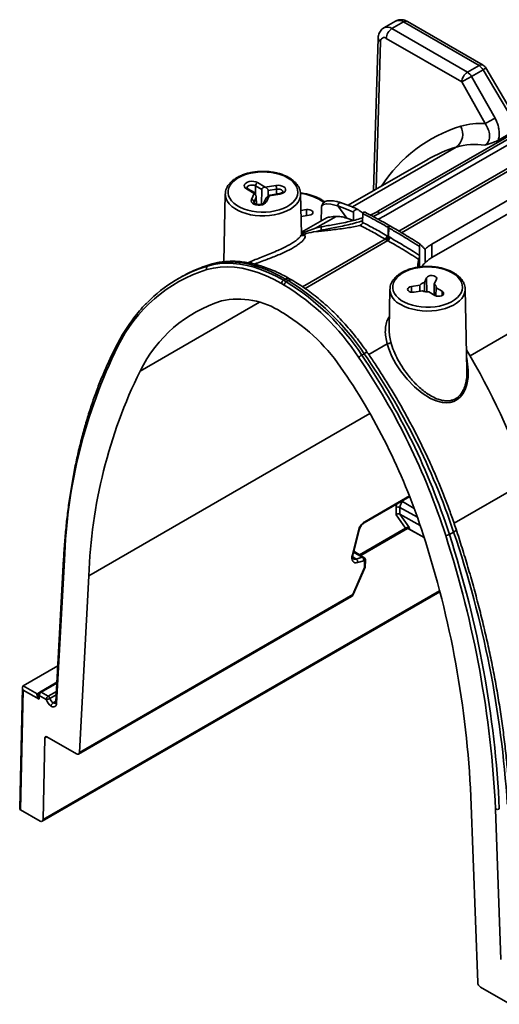
# Model space of a CAD drawing. Units: inches. Extents: x 0.1 to 13.2, y -5.5 to 10.9.
# Drawn here: x 1.3 to 1.8, y 1.1 to 2 of the extents above; entities that cross this region are included whole.
import ezdxf

# ---------------------------------------------------------------- set-up
doc = ezdxf.new("R2010")
doc.units = ezdxf.units.IN
doc.header["$MEASUREMENT"] = 0

msp = doc.modelspace()

# ---------------------------------------------------------------- linework, layer by layer
at = {"color": 7, "linetype": 'Continuous', "lineweight": 35}
for p, q in [((1.66321, 2.04856), (1.65254, 2.04239)), ((1.65995, 2.04168), (1.67057, 2.04781)), ((1.73988, 2.00778), (1.67057, 2.04781)), ((1.74358, 2.00814), (1.67426, 2.04818)), ((1.65995, 2.04168), (1.72926, 2.00164)), ((1.64726, 2.03292), (1.64302, 1.8928)), ((1.72404, 1.99271), (1.65473, 2.03274)), ((1.72926, 2.00164), (1.73988, 2.00778)), ((1.74357, 2.00388), (1.73295, 1.99775)), ((1.76594, 1.96602), (1.74357, 2.00388)), ((1.76861, 1.96765), (1.74624, 2.00551)), ((1.74565, 1.9544), (1.72404, 1.99271)), ((1.73295, 1.99775), (1.75456, 1.95944)), ((1.64768, 1.87411), (1.83338, 1.98136)), ((1.65224, 1.86911), (1.84666, 1.9814)), ((1.6477, 1.87142), (1.83344, 1.9787)), ((1.69643, 1.84359), (1.89086, 1.95588)), ((1.75764, 1.93929), (1.78185, 1.95327)), ((1.89086, 1.94353), (1.69643, 1.83124)), ((1.69272, 1.9215), (1.61975, 1.87936)), ((1.53645, 1.90024), (1.54355, 1.89614)), ((1.53345, 1.8903), (1.52634, 1.89441)), ((1.53363, 1.89105), (1.52759, 1.89453)), ((1.5403, 1.89397), (1.53468, 1.89722)), ((1.5402, 1.88031), (1.5403, 1.89397)), ((1.54355, 1.89614), (1.55326, 1.89764)), ((1.54623, 1.89305), (1.54621, 1.88783)), ((1.55391, 1.89424), (1.54623, 1.89305)), ((1.50685, 1.88978), (1.50551, 1.82754)), ((1.53085, 1.8847), (1.53345, 1.8903)), ((1.53532, 1.88675), (1.53326, 1.88232)), ((1.53547, 1.88024), (1.53532, 1.88675)), ((1.54447, 1.88607), (1.54238, 1.88157)), ((1.54725, 1.88817), (1.54465, 1.88256)), ((1.55696, 1.88967), (1.54725, 1.88817)), ((1.55658, 1.8901), (1.54805, 1.88878)), ((1.57678, 1.85274), (1.57599, 1.88978)), ((1.58144, 1.87537), (1.57632, 1.87458)), ((1.59514, 1.87671), (1.59495, 1.86504)), ((1.61839, 1.86758), (1.61019, 1.87882)), ((1.62449, 1.86535), (1.62462, 1.87293)), ((1.64768, 1.87411), (1.6477, 1.87142)), ((1.57644, 1.86899), (1.58386, 1.87014)), ((1.5983, 1.86697), (1.57675, 1.85452)), ((1.58967, 1.85821), (1.60869, 1.8692)), ((1.61839, 1.86758), (1.62445, 1.86537)), ((1.62449, 1.86535), (1.62445, 1.86537)), ((1.63304, 1.87172), (1.63291, 1.86325)), ((1.6477, 1.87142), (1.64281, 1.86896)), ((1.59099, 1.8554), (1.59017, 1.85515)), ((1.59478, 1.85639), (1.59476, 1.85948)), ((1.65643, 1.85897), (1.65643, 1.85072)), ((1.65694, 1.85868), (1.65643, 1.85897)), ((1.65694, 1.85868), (1.65675, 1.85054)), ((1.65845, 1.86026), (1.65794, 1.86055)), ((1.65852, 1.86021), (1.65845, 1.86026)), ((1.5786, 1.85182), (1.58119, 1.85331)), ((1.65466, 1.84769), (1.65358, 1.84832)), ((1.655, 1.8475), (1.65466, 1.84769)), ((1.65608, 1.84688), (1.655, 1.8475)), ((1.65536, 1.85135), (1.65643, 1.85072)), ((1.65643, 1.85073), (1.65643, 1.85072)), ((1.65643, 1.85072), (1.65643, 1.85073)), ((1.65643, 1.85072), (1.65675, 1.85054)), ((1.65675, 1.85054), (1.65783, 1.84992)), ((1.65676, 1.85053), (1.65675, 1.85054)), ((1.68526, 1.84156), (1.68523, 1.83334)), ((1.69032, 1.82659), (1.69032, 1.83896)), ((1.69643, 1.83124), (1.69643, 1.84359)), ((1.68523, 1.83334), (1.68522, 1.83301)), ((1.68522, 1.8287), (1.68522, 1.83301)), ((1.49275, 1.82476), (1.49054, 1.82349)), ((1.46573, 1.81314), (1.46311, 1.81163)), ((1.56211, 1.81156), (1.5603, 1.81052)), ((1.5603, 1.81052), (1.5628, 1.80907)), ((1.56461, 1.81012), (1.56211, 1.81156)), ((1.56461, 1.81012), (1.5628, 1.80907)), ((1.56831, 1.81048), (1.5658, 1.81193)), ((1.68974, 1.80838), (1.69179, 1.8128)), ((1.70085, 1.8114), (1.6988, 1.80698)), ((1.56103, 1.80603), (1.55853, 1.80747)), ((1.65808, 1.80243), (1.65729, 1.76575)), ((1.65808, 1.80225), (1.65808, 1.80243)), ((1.67775, 1.80469), (1.6854, 1.80587)), ((1.68783, 1.80064), (1.68017, 1.79946)), ((1.68549, 1.80028), (1.6854, 1.80587)), ((1.68974, 1.80838), (1.68989, 1.80005)), ((1.69856, 1.79695), (1.6988, 1.80698)), ((1.70039, 1.80355), (1.70022, 1.79614)), ((1.70039, 1.80355), (1.70599, 1.80032)), ((1.72721, 1.80282), (1.72723, 1.80243)), ((1.72882, 1.72771), (1.72723, 1.80243)), ((1.69936, 1.79649), (1.69376, 1.79973)), ((1.55833, 1.78126), (1.56084, 1.77981)), ((1.63436, 1.74297), (1.63216, 1.7417)), ((1.63436, 1.5875), (1.67628, 1.61171)), ((1.66367, 1.59503), (1.66367, 1.60174)), ((1.66717, 1.60176), (1.66717, 1.59559)), ((1.67245, 1.58254), (1.66367, 1.59503)), ((1.68588, 1.58526), (1.66717, 1.59559)), ((1.66717, 1.59559), (1.67607, 1.58294)), ((1.62353, 1.55824), (1.6291, 1.58054)), ((1.62419, 1.55876), (1.62976, 1.58106)), ((1.63021, 1.55815), (1.67245, 1.58254)), ((1.6727, 1.58187), (1.6309, 1.55773)), ((1.67256, 1.58207), (1.6731, 1.58294)), ((1.67514, 1.58199), (1.6895, 1.57402)), ((1.67607, 1.58294), (1.67545, 1.58192)), ((1.71658, 1.57909), (1.71262, 1.5768)), ((1.63406, 1.55581), (1.62485, 1.5614)), ((1.35833, 1.55442), (1.35122, 1.42309)), ((1.35906, 1.55328), (1.35195, 1.42196)), ((1.62705, 1.55435), (1.6327, 1.55594)), ((1.63398, 1.5526), (1.62833, 1.55101)), ((1.63459, 1.54644), (1.63484, 1.55178)), ((1.63531, 1.54709), (1.63557, 1.55279)), ((1.37282, 1.37665), (1.38161, 1.53886)), ((1.6239, 1.52166), (1.63459, 1.54644)), ((1.62443, 1.5218), (1.63527, 1.54691)), ((1.33865, 1.31332), (1.70375, 1.52419)), ((1.37204, 1.37509), (1.6228, 1.51992)), ((1.37282, 1.37665), (1.6239, 1.52166)), ((1.32129, 1.43795), (1.35301, 1.45627)), ((1.3522, 1.44123), (1.33646, 1.43214)), ((1.32055, 1.43639), (1.31801, 1.32495)), ((1.32125, 1.4339), (1.31874, 1.32391)), ((1.33576, 1.42551), (1.32125, 1.4339)), ((1.32129, 1.43795), (1.32128, 1.43794)), ((1.32128, 1.43794), (1.33418, 1.43049)), ((1.33522, 1.43011), (1.33518, 1.42941)), ((1.33771, 1.43202), (1.34416, 1.42829)), ((1.33595, 1.42897), (1.33576, 1.42551)), ((1.3424, 1.42525), (1.33595, 1.42897)), ((1.34867, 1.42213), (1.35125, 1.42362)), ((1.34115, 1.39), (1.33944, 1.31499)), ((1.37015, 1.37527), (1.34293, 1.39099)), ((1.7324, 1.33626), (1.73868, 1.16535)), ((1.33676, 1.3135), (1.31874, 1.32391)), ((1.76005, 1.18625), (1.75497, 1.32462)), ((1.7413, 1.16091), (1.76853, 1.14519))]:
    msp.add_line(p, q, dxfattribs=at)
at = {"color": 8, "linetype": 'Continuous', "lineweight": 35}
for p, q in [((1.64942, 2.02978), (1.64532, 1.89413)), ((1.66627, 1.85565), (1.88739, 1.98336)), ((1.66873, 1.85418), (1.88989, 1.98191)), ((1.62356, 1.87779), (1.71894, 1.93287)), ((1.53456, 1.889), (1.53468, 1.89722)), ((1.55393, 1.88969), (1.55391, 1.89424)), ((1.53326, 1.88232), (1.53311, 1.8816)), ((1.53328, 1.88159), (1.53326, 1.88232)), ((1.73161, 1.74101), (1.97985, 1.88438)), ((1.58147, 1.86977), (1.58144, 1.87537)), ((1.57768, 1.85173), (1.5786, 1.85182)), ((1.57775, 1.80453), (1.65358, 1.84832)), ((1.58006, 1.80297), (1.65608, 1.84688)), ((1.52766, 1.82652), (1.53042, 1.82774)), ((1.68522, 1.8287), (1.68522, 1.82266)), ((1.49275, 1.82476), (1.4938, 1.82521)), ((1.69206, 1.79969), (1.69179, 1.8128)), ((1.67778, 1.79945), (1.67775, 1.80469)), ((1.70593, 1.79646), (1.70599, 1.80032)), ((1.42861, 1.72699), (1.53816, 1.79026)), ((1.63854, 1.74234), (1.65547, 1.75211)), ((1.38161, 1.53886), (1.63971, 1.68793)), ((1.71696, 1.58724), (1.7839, 1.62591)), ((1.63487, 1.58854), (1.67604, 1.61232)), ((1.6763, 1.61167), (1.67625, 1.6117)), ((1.68332, 1.59275), (1.66717, 1.60176)), ((1.67247, 1.60951), (1.66973, 1.60709)), ((1.68045, 1.60074), (1.66973, 1.60709)), ((1.63122, 1.55753), (1.67406, 1.58228)), ((1.67545, 1.58192), (1.68946, 1.57415)), ((1.62705, 1.55435), (1.62393, 1.55623)), ((1.6327, 1.55594), (1.62469, 1.56077)), ((1.33944, 1.31499), (1.70348, 1.52524)), ((1.35215, 1.44035), (1.33771, 1.43202)), ((1.33421, 1.4305), (1.3356, 1.43131)), ((1.34416, 1.42829), (1.35174, 1.43266)), ((1.35157, 1.42952), (1.34577, 1.42617)), ((1.34115, 1.39), (1.3429, 1.39101))]:
    msp.add_line(p, q, dxfattribs=at)
at = {"color": 7, "linetype": 'Continuous', "lineweight": 35, "flags": 128}
for points in [[(1.56692, 1.90277), (1.5641, 1.90464), (1.56088, 1.90627), (1.5573, 1.90763), (1.55345, 1.90871), (1.54938, 1.90948), (1.54516, 1.90994), (1.54088, 1.91006), (1.53661, 1.90985), (1.53243, 1.90932), (1.52841, 1.90847), (1.52461, 1.90732), (1.52112, 1.90588), (1.51799, 1.90419), (1.51528, 1.90228), (1.51304, 1.90017), (1.5113, 1.89791), (1.5101, 1.89553), (1.50945, 1.89308), (1.50938, 1.89061), (1.50988, 1.88815), (1.51095, 1.88575), (1.51255, 1.88346), (1.51467, 1.88131), (1.51727, 1.87934), (1.5203, 1.87759), (1.52371, 1.87609), (1.52743, 1.87487), (1.53141, 1.87394), (1.53556, 1.87332), (1.53981, 1.87304), (1.5441, 1.87308), (1.54833, 1.87345), (1.55245, 1.87414), (1.55636, 1.87514), (1.56001, 1.87644), (1.56333, 1.87801), (1.56626, 1.87981), (1.56874, 1.88183), (1.57074, 1.88402), (1.57221, 1.88635), (1.57313, 1.88876), (1.57349, 1.89123), (1.57328, 1.8937), (1.57249, 1.89613), (1.57116, 1.89848), (1.56929, 1.90071), (1.56692, 1.90277)], [(1.52634, 1.89441), (1.52513, 1.89535), (1.52442, 1.89645), (1.52427, 1.89762), (1.5247, 1.89877), (1.52568, 1.8998), (1.52711, 1.90063), (1.5289, 1.90119), (1.53089, 1.90144), (1.53291, 1.90136), (1.53482, 1.90095), (1.53645, 1.90024)], [(1.55326, 1.89764), (1.55528, 1.89778), (1.55729, 1.89759), (1.55912, 1.89707), (1.56062, 1.89628), (1.56168, 1.89528), (1.5622, 1.89415), (1.56216, 1.89297), (1.56154, 1.89185), (1.5604, 1.89088), (1.55883, 1.89013), (1.55696, 1.88967)], [(1.54465, 1.88256), (1.54385, 1.88148), (1.54256, 1.88058), (1.54087, 1.87992), (1.53894, 1.87956), (1.5369, 1.87953), (1.53494, 1.87984), (1.5332, 1.88045), (1.53183, 1.88132), (1.53095, 1.88237), (1.53061, 1.88353), (1.53085, 1.8847)], [(1.58386, 1.87014), (1.58534, 1.87054), (1.58649, 1.8712), (1.58718, 1.87205), (1.58732, 1.87299), (1.5869, 1.8739), (1.58597, 1.87467), (1.58463, 1.87521), (1.58306, 1.87545), (1.58144, 1.87537)], [(1.62462, 1.87293), (1.62233, 1.87398), (1.61809, 1.87583), (1.61427, 1.87736), (1.61019, 1.87882), (1.61019, 1.87882)], [(1.57677, 1.85352), (1.58147, 1.85542), (1.58967, 1.85821)], [(1.59478, 1.85639), (1.59287, 1.85593), (1.59099, 1.8554)], [(1.57712, 1.85202), (1.57738, 1.85211), (1.58119, 1.85331)], [(1.55853, 1.80747), (1.55118, 1.81144), (1.54385, 1.81484), (1.53658, 1.81765), (1.5294, 1.81986), (1.52234, 1.82147), (1.51543, 1.82246), (1.5087, 1.82283), (1.50217, 1.82259), (1.49588, 1.82172), (1.48985, 1.82024)], [(1.49054, 1.82349), (1.4961, 1.82488), (1.50188, 1.82575), (1.50786, 1.82611), (1.51402, 1.82595), (1.52033, 1.82527), (1.52679, 1.82407), (1.53336, 1.82235), (1.54001, 1.82013), (1.54674, 1.81741), (1.55351, 1.8142), (1.5603, 1.81052)], [(1.56211, 1.81156), (1.55532, 1.81525), (1.54856, 1.81847), (1.54186, 1.8212), (1.53522, 1.82343), (1.52868, 1.82516), (1.52227, 1.82638), (1.51599, 1.82709), (1.50988, 1.82728), (1.50396, 1.82696), (1.49824, 1.82611), (1.49275, 1.82476)], [(1.71815, 1.81543), (1.71533, 1.81729), (1.71211, 1.81892), (1.70853, 1.82029), (1.70468, 1.82137), (1.70061, 1.82214), (1.6964, 1.82259), (1.69212, 1.82272), (1.68785, 1.82251), (1.68366, 1.82198), (1.67964, 1.82113), (1.67585, 1.81997), (1.67235, 1.81854), (1.66922, 1.81685), (1.66651, 1.81493), (1.66427, 1.81282), (1.66253, 1.81056), (1.66133, 1.80819), (1.66069, 1.80574), (1.66062, 1.80326), (1.66112, 1.80081), (1.66218, 1.79841), (1.66378, 1.79611), (1.66591, 1.79396), (1.66851, 1.792), (1.67154, 1.79025), (1.67494, 1.78875), (1.67867, 1.78752), (1.68264, 1.78659), (1.68679, 1.78598), (1.69104, 1.78569), (1.69533, 1.78573), (1.69957, 1.7861), (1.70368, 1.7868), (1.70759, 1.7878), (1.71124, 1.7891), (1.71456, 1.79066), (1.71749, 1.79247), (1.71997, 1.79449), (1.72197, 1.79668), (1.72344, 1.799), (1.72437, 1.80142), (1.72472, 1.80388), (1.72451, 1.80635), (1.72373, 1.80879), (1.72239, 1.81114), (1.72052, 1.81337), (1.71815, 1.81543)], [(1.69179, 1.8128), (1.69248, 1.81365), (1.69363, 1.81432), (1.69511, 1.81472), (1.69673, 1.8148), (1.6983, 1.81455), (1.69963, 1.81401), (1.70057, 1.81324), (1.70099, 1.81234), (1.70085, 1.8114)], [(1.68017, 1.79946), (1.67855, 1.79938), (1.67698, 1.79962), (1.67565, 1.80016), (1.67471, 1.80093), (1.67429, 1.80184), (1.67443, 1.80277), (1.67512, 1.80363), (1.67627, 1.80429), (1.67775, 1.80469)], [(1.70599, 1.80032), (1.70692, 1.79955), (1.70734, 1.79864), (1.7072, 1.7977), (1.70651, 1.79685), (1.70536, 1.79619), (1.70389, 1.79579), (1.70227, 1.79571), (1.70069, 1.79595), (1.69936, 1.79649)], [(1.6727, 1.58187), (1.67255, 1.58186), (1.67251, 1.58193), (1.67256, 1.58207)], [(1.62833, 1.55101), (1.62699, 1.5508), (1.62579, 1.55095), (1.62477, 1.55146), (1.62398, 1.5523), (1.62344, 1.55345), (1.62318, 1.55486), (1.62321, 1.55648), (1.62353, 1.55824)], [(1.32128, 1.43794), (1.32097, 1.43769), (1.32074, 1.43732), (1.3206, 1.43687), (1.32055, 1.43634), (1.32059, 1.43575), (1.32072, 1.43513), (1.32095, 1.43451), (1.32125, 1.4339)]]:
    msp.add_lwpolyline(points, dxfattribs=at)
at = {"color": 8, "linetype": 'Continuous', "lineweight": 35, "flags": 128}
for points in [[(1.53468, 1.89722), (1.53336, 1.89775), (1.5318, 1.89799), (1.53019, 1.89791), (1.52873, 1.89752), (1.52759, 1.89686), (1.52691, 1.89602), (1.52675, 1.89529)], [(1.55975, 1.8916), (1.55974, 1.89189), (1.55932, 1.89278), (1.5584, 1.89355), (1.55707, 1.89408), (1.55552, 1.89432), (1.55391, 1.89424)], [(1.57599, 1.88978), (1.57578, 1.8873), (1.575, 1.88478), (1.57367, 1.88234), (1.57181, 1.88001), (1.56946, 1.87785), (1.56664, 1.87587), (1.56341, 1.87412), (1.55981, 1.87262), (1.55592, 1.8714), (1.55179, 1.87048), (1.54748, 1.86987), (1.54308, 1.86959), (1.53865, 1.86963), (1.53427, 1.86999), (1.53, 1.87068), (1.52592, 1.87168), (1.52209, 1.87297), (1.51859, 1.87454), (1.51545, 1.87635), (1.51275, 1.87837), (1.51051, 1.88058), (1.50878, 1.88294), (1.50759, 1.8854), (1.50695, 1.88793), (1.50685, 1.88978)], [(1.59529, 1.87786), (1.59585, 1.87915), (1.59704, 1.88016), (1.59967, 1.8808), (1.60363, 1.88052), (1.6087, 1.87929), (1.61019, 1.87882), (1.61019, 1.87882)], [(1.57754, 1.85156), (1.57808, 1.85163), (1.5786, 1.85182)], [(1.49275, 1.82476), (1.48423, 1.82188), (1.47603, 1.81846)], [(1.72723, 1.80243), (1.72719, 1.80123), (1.72669, 1.79868), (1.72564, 1.7962), (1.72404, 1.79381), (1.72193, 1.79156), (1.71934, 1.78949), (1.7163, 1.78762), (1.71289, 1.78599), (1.70913, 1.78463), (1.70511, 1.78356), (1.70088, 1.78279), (1.69652, 1.78234), (1.6921, 1.78222), (1.68768, 1.78243), (1.68335, 1.78295), (1.67916, 1.7838), (1.6752, 1.78495), (1.67153, 1.78638), (1.6682, 1.78807)], [(1.72858, 1.73909), (1.72865, 1.73886), (1.73001, 1.72799), (1.72983, 1.72123), (1.72871, 1.71474), (1.72717, 1.71017), (1.72497, 1.70606), (1.72264, 1.70316), (1.71988, 1.70082), (1.71672, 1.69913), (1.71328, 1.69814), (1.70979, 1.69784), (1.70622, 1.69813), (1.70065, 1.69955), (1.69518, 1.70194), (1.6876, 1.70667), (1.6805, 1.71255), (1.67374, 1.71953), (1.66767, 1.72723), (1.66347, 1.73369), (1.65985, 1.74045), (1.65695, 1.74738), (1.65547, 1.75211), (1.65547, 1.75211)], [(1.66973, 1.60709), (1.66938, 1.60732), (1.66908, 1.60756)], [(1.67545, 1.58192), (1.67522, 1.58196), (1.67514, 1.58199)], [(1.71658, 1.57909), (1.7175, 1.57969), (1.71821, 1.58028), (1.71867, 1.58083), (1.71887, 1.58132), (1.71884, 1.58164)]]:
    msp.add_lwpolyline(points, dxfattribs=at)
at = {"color": 8, "linetype": 'Continuous', "lineweight": 35}
for centre, radius, start, end in [((1.66628, 2.04219), 0.00707, 52.6513, 115.74388), ((1.67271, 2.04499), 0.00355, 64.1132, 127.21243), ((1.65564, 2.03578), 0.0073, 53.84327, 115.21403), ((1.65095, 2.03315), 0.0037, 183.66224, 245.53061), ((1.74203, 2.00495), 0.00355, 64.11428, 127.2136), ((1.70924, 2.06314), 0.06849, 300.08496, 302.69632), ((1.76299, 1.82343), 0.13457, 107.26746, 146.84287), ((1.75538, 1.81288), 0.12541, 106.89547, 119.98078), ((1.52707, 1.89345), 0.0012, 64.16059, 127.16742), ((1.54418, 1.88054), 0.00207, 76.92912, 150.13738), ((1.55645, 1.8896), 0.000513, 7.52931, 75.79358), ((1.57201, 1.84786), 0.04248, 53.08268, 84.65211), ((1.65786, 1.85912), 0.00143, 86.57283, 186.0414), ((1.65836, 1.85883), 0.00143, 86.75332, 185.94312), ((1.52662, 1.82521), 0.00457, 7.82729, 33.68239), ((1.56426, 1.80874), 0.00354, 64.08684, 127.23879), ((1.56676, 1.8073), 0.00354, 64.05017, 127.26195), ((1.67461, 1.80335), 0.01657, 183.77857, 247.26053), ((1.40948, 1.75118), 0.00193, 156.84336, 226.64783), ((1.63776, 1.73903), 0.0052, 95.3831, 130.70132), ((1.67305, 1.60158), 0.00938, 160.27626, 179.03192), ((1.63367, 1.58849), 0.00121, 305.36842, 2.40916), ((1.62899, 1.58135), 0.000816, 277.25633, 339.23892), ((1.62342, 1.55905), 0.000816, 277.24641, 339.24884), ((1.35962, 1.55444), 0.00129, 181.04226, 244.21969), ((1.63429, 1.55295), 0.00129, 295.23956, 352.99361), ((1.62143, 1.52201), 0.0025, 303.38662, 352.17831), ((1.62407, 1.52211), 0.000474, 249.09817, 319.67454), ((1.33421, 1.43137), 0.00167, 254.36412, 306.85846), ((1.33495, 1.43165), 0.00139, 236.39625, 281.48011), ((1.33498, 1.43165), 0.00139, 236.03925, 280.32911), ((1.33655, 1.43016), 0.00134, 182.22045, 243.02809), ((1.33698, 1.431), 0.00125, 54.16119, 114.51745), ((1.34638, 1.42908), 0.0112, 178.32811, 198.58303), ((1.34989, 1.42415), 0.00236, 238.89058, 294.80784), ((1.35251, 1.42312), 0.00129, 181.02119, 244.22735)]:
    msp.add_arc(centre, radius, start, end, dxfattribs=at)
at = {"color": 7, "linetype": 'Continuous', "lineweight": 35}
for centre, radius, start, end in [((1.66609, 2.0321), 0.01138, 122.65757, 176.7642), ((1.65268, 2.03018), 0.00328, 51.36985, 186.89327), ((1.7354, 1.99207), 0.01138, 122.65658, 176.76519), ((1.72362, 1.9926), 0.01065, 28.85639, 58.03449), ((1.73424, 1.99874), 0.01066, 28.85971, 58.03345), ((1.73989, 2.00175), 0.00738, 30.57078, 59.99676), ((2.14648, 1.25609), 0.84916, 119.14274, 119.8334), ((1.74118, 1.89076), 0.0638, 85.98733, 106.51106), ((2.16878, 1.21655), 0.85057, 119.14332, 119.83282), ((1.7101, 1.94475), 0.01481, 306.63858, 28.99664), ((1.73579, 1.87495), 0.06032, 80.96699, 106.22356), ((1.53853, 1.897), 0.00385, 122.65827, 176.76516), ((1.54785, 1.89416), 0.00473, 155.30575, 158.82493), ((1.54437, 1.89419), 0.00954, 0.32743, 21.22095), ((1.53056, 1.88199), 0.00273, 7.00233, 83.84965), ((1.53404, 1.88652), 0.00383, 92.47251, 98.82659), ((1.54584, 1.88573), 0.00282, 59.85246, 66.8871), ((1.59609, 1.80324), 0.05225, 96.40419, 106.57269), ((1.60475, 1.80837), 0.05207, 101.06173, 106.83832), ((1.65155, 1.85156), 0.00382, 302.11657, 356.84632), ((1.65396, 1.85012), 0.00388, 303.18511, 356.99333), ((1.53099, 1.68996), 0.13663, 107.52561, 154.03405), ((1.52823, 1.6988), 0.13026, 106.81814, 135.52452), ((1.52774, 1.70581), 0.12396, 114.65437, 120.01743), ((1.49204, 1.82147), 0.00251, 126.50755, 209.25254), ((1.56238, 1.80728), 0.00385, 122.63627, 177.0739), ((1.44811, 1.61929), 0.22358, 33.5859, 58.59489), ((1.56488, 1.80583), 0.00385, 122.63621, 177.07809), ((1.44726, 1.62061), 0.21754, 33.18782, 58.46673), ((1.44577, 1.61922), 0.22303, 33.30994, 58.3488), ((1.69096, 1.80126), 0.00722, 99.70324, 140.31433), ((1.69261, 1.81192), 0.01224, 247.0218, 275.38459), ((1.69711, 1.80412), 0.00332, 350.25725, 59.51818), ((1.54102, 1.67225), 0.12503, 107.52513, 154.03413), ((1.51885, 1.72177), 0.0714, 56.42265, 102.51527), ((1.4693, 1.63093), 0.17477, 33.23939, 58.41561), ((1.84206, 1.53698), 0.48327, 153.87499, 178.06632), ((1.65542, 1.75714), 0.00503, 270.59541, 314.1022), ((1.20937, 1.43438), 0.60561, 18.43662, 31.01117), ((1.6409, 1.72633), 0.01769, 119.64419, 130.92745), ((1.10729, 1.38357), 0.63193, 17.7176, 34.30138), ((1.10665, 1.38318), 0.63615, 17.72007, 34.30311), ((1.10417, 1.37442), 0.64571, 18.48014, 34.80438), ((1.84159, 1.52386), 0.46023, 153.80907, 178.1323), ((1.13777, 1.40084), 0.57829, 17.71749, 34.30169), ((1.66544, 1.59832), 0.00385, 63.22384, 117.35645), ((1.67482, 1.60137), 0.00765, 131.63233, 177.0588), ((1.66585, 1.59261), 0.00326, 66.1387, 132.16323), ((1.64201, 1.5773), 0.01331, 122.42092, 165.92778), ((1.67458, 1.58067), 0.00272, 56.72633, 123.09273), ((1.66576, 1.59409), 0.01335, 300.06357, 303.34314), ((1.6739, 1.57994), 0.00251, 52.01339, 122.25658), ((0.81592, 1.29373), 0.91747, 2.6569, 17.97243), ((1.70906, 1.5832), 0.00732, 271.47981, 299.14627), ((0.7945, 1.27961), 0.96153, 2.68303, 17.94629), ((0.79808, 1.28012), 0.96146, 2.65833, 17.97374), ((0.80079, 1.26889), 0.9669, 3.56074, 18.71282), ((1.62525, 1.55175), 0.00316, 346.46656, 55.33743), ((1.6309, 1.55334), 0.00317, 346.47617, 55.32782), ((1.63418, 1.55195), 0.000676, 345.2656, 107.63242), ((1.63451, 1.54726), 0.000822, 276.19729, 348.03236), ((1.34069, 1.43043), 0.00696, 185.60196, 224.95654), ((1.33451, 1.42996), 0.000623, 118.56472, 121.39856), ((1.33771, 1.42997), 0.0025, 120.00832, 176.90474), ((1.33979, 1.42878), 0.00385, 122.63765, 177.07665), ((1.34624, 1.42505), 0.00385, 122.63765, 177.07665), ((1.3422, 1.43257), 0.00733, 271.514, 299.14704), ((1.35342, 1.42858), 0.01152, 196.82135, 235.52853), ((1.34206, 1.42502), 0.00389, 17.1701, 57.19028), ((1.3531, 1.42837), 0.00765, 196.70713, 234.61385), ((1.34876, 1.42168), 0.0032, 234.3986, 4.89509), ((1.34224, 1.39014), 0.0011, 50.95282, 187.29478), ((1.37119, 1.37653), 0.00164, 230.52978, 4.28225), ((1.3192, 1.32501), 0.00119, 182.98781, 247.30259), ((1.75665, 1.32832), 0.00406, 245.68294, 297.25149), ((1.3378, 1.31478), 0.00165, 230.95296, 7.29597), ((1.74442, 1.16575), 0.00576, 183.96835, 237.20132)]:
    msp.add_arc(centre, radius, start, end, dxfattribs=at)
for points, knots in [([(1.67426, 2.04818), (1.67375, 2.04845), (1.67257, 2.04907), (1.67059, 2.04969), (1.66838, 2.04996), (1.66624, 2.04975), (1.66448, 2.04927), (1.66355, 2.0487), (1.66323, 2.04849)], [0, 0, 0, 0, 0.147839, 0.346007, 0.53461, 0.718408, 0.900236, 1, 1, 1, 1]), ([(1.65256, 2.04233), (1.65222, 2.04215), (1.65123, 2.04162), (1.64992, 2.04031), (1.64867, 2.03854), (1.64782, 2.03655), (1.64737, 2.03465), (1.64729, 2.03342), (1.64726, 2.03292)], [0, 0, 0, 0, 0.102225, 0.295891, 0.484389, 0.672876, 0.866977, 1, 1, 1, 1]), ([(1.74526, 1.93452), (1.74568, 1.9348), (1.74712, 1.93574), (1.74824, 1.93736), (1.74908, 1.93937), (1.74951, 1.94113), (1.74965, 1.94465), (1.74866, 1.94935), (1.74667, 1.95268), (1.74565, 1.9544)], [0, 0, 0, 0, 0.067355, 0.233273, 0.254145, 0.363082, 0.476446, 0.72979, 1, 1, 1, 1]), ([(1.75456, 1.95944), (1.7552, 1.95819), (1.75649, 1.95567), (1.75775, 1.95165), (1.75843, 1.94754), (1.75852, 1.94338), (1.75794, 1.94067), (1.75764, 1.93929)], [0, 0, 0, 0, 0.201402, 0.406548, 0.602288, 0.798629, 1, 1, 1, 1]), ([(1.75764, 1.93929), (1.75603, 1.93848), (1.75328, 1.93709), (1.7491, 1.93566), (1.74658, 1.9349), (1.74528, 1.93453), (1.74526, 1.93452)], [0, 0, 0, 0, 0.407191, 0.694292, 0.995942, 1, 1, 1, 1]), ([(1.57593, 1.8897), (1.57593, 1.89019), (1.57593, 1.89156), (1.57537, 1.89377), (1.57431, 1.89625), (1.57275, 1.89862), (1.57073, 1.90085), (1.56825, 1.90295), (1.56584, 1.90452), (1.56316, 1.90596), (1.56028, 1.90724), (1.55663, 1.90848), (1.55277, 1.90943), (1.54875, 1.91011), (1.54463, 1.91048), (1.54046, 1.91056), (1.53631, 1.91035), (1.53223, 1.90983), (1.52827, 1.90903), (1.5245, 1.90794), (1.52097, 1.90658), (1.51772, 1.90496), (1.51479, 1.9031), (1.51225, 1.901), (1.51015, 1.8987), (1.50851, 1.89623), (1.50743, 1.89365), (1.50688, 1.89141), (1.5069, 1.89007), (1.50691, 1.88961)], [0, 0, 0, 0, 0.016765, 0.04621, 0.076439, 0.108188, 0.142005, 0.178162, 0.218061, 0.239475, 0.281338, 0.324961, 0.370042, 0.416233, 0.463148, 0.510381, 0.557512, 0.604128, 0.649832, 0.69427, 0.737144, 0.778224, 0.817362, 0.8545, 0.889634, 0.922865, 0.954397, 0.984594, 1, 1, 1, 1]), ([(1.52759, 1.89453), (1.52747, 1.89461), (1.52718, 1.89479), (1.52688, 1.89505), (1.52677, 1.89526), (1.52675, 1.8953)], [0, 0, 0, 0, 0.396389, 0.875015, 1, 1, 1, 1]), ([(1.53368, 1.89081), (1.53368, 1.89086), (1.53367, 1.89093), (1.5336, 1.89113), (1.5337, 1.89063), (1.5338, 1.89047), (1.53387, 1.89035)], [0, 0, 0, 0, 0.152053, 0.249858, 0.430258, 1, 1, 1, 1]), ([(1.54344, 1.89587), (1.54315, 1.89588), (1.54251, 1.89591), (1.54161, 1.89569), (1.54086, 1.89522), (1.54039, 1.89463), (1.54033, 1.89417), (1.5403, 1.89397)], [0, 0, 0, 0, 0.209871, 0.471521, 0.666845, 0.854055, 1, 1, 1, 1]), ([(1.54623, 1.89305), (1.54621, 1.89326), (1.54617, 1.89369), (1.54588, 1.8943), (1.54539, 1.89494), (1.54457, 1.89555), (1.54384, 1.89576), (1.54344, 1.89587)], [0, 0, 0, 0, 0.1441104, 0.3014657, 0.4690379, 0.7080519, 1, 1, 1, 1]), ([(1.55975, 1.89161), (1.55975, 1.89161), (1.55969, 1.89169), (1.55951, 1.89104), (1.55888, 1.89092), (1.55789, 1.89032), (1.55705, 1.89018), (1.55658, 1.8901)], [0, 0, 0, 0, 0.0011, 0.084408, 0.295023, 0.600726, 1, 1, 1, 1]), ([(1.53387, 1.89035), (1.53396, 1.89015), (1.53419, 1.88967), (1.53459, 1.88896), (1.53497, 1.88817), (1.53525, 1.88745), (1.5353, 1.88696), (1.53532, 1.88675)], [0, 0, 0, 0, 0.165012, 0.411362, 0.623584, 0.839175, 1, 1, 1, 1]), ([(1.54448, 1.88606), (1.54456, 1.88621), (1.54475, 1.88658), (1.54527, 1.88712), (1.54602, 1.88772), (1.54662, 1.88811), (1.54694, 1.88832)], [0, 0, 0, 0, 0.151847, 0.361622, 0.661051, 1, 1, 1, 1]), ([(1.54694, 1.88832), (1.54713, 1.88842), (1.54749, 1.88861), (1.54788, 1.88872), (1.54806, 1.88877)], [0, 0, 0, 0, 0.536644, 1, 1, 1, 1]), ([(1.59822, 1.88241), (1.59745, 1.88298), (1.59571, 1.88429), (1.59268, 1.88595), (1.58919, 1.8875), (1.58542, 1.88879), (1.58144, 1.88978), (1.57824, 1.89039), (1.57637, 1.89056), (1.5759, 1.8906)], [0, 0, 0, 0, 0.11919, 0.27064, 0.429642, 0.595187, 0.766188, 0.941387, 1, 1, 1, 1]), ([(1.61332, 1.88165), (1.61278, 1.88182), (1.61131, 1.88229), (1.60894, 1.88288), (1.60629, 1.88339), (1.6038, 1.88363), (1.60154, 1.88356), (1.59955, 1.88313), (1.59791, 1.88235), (1.59662, 1.88122), (1.59573, 1.87988), (1.59547, 1.87887), (1.59535, 1.87842)], [0, 0, 0, 0, 0.082234, 0.225014, 0.35561, 0.475565, 0.588144, 0.684852, 0.76952, 0.84944, 0.93201, 1, 1, 1, 1]), ([(1.54238, 1.88157), (1.54236, 1.88153), (1.54225, 1.88134), (1.54182, 1.88098), (1.54102, 1.88053), (1.53984, 1.88016), (1.53843, 1.87995), (1.53692, 1.87996), (1.5355, 1.88019), (1.53433, 1.88059), (1.53358, 1.88105), (1.5332, 1.8814), (1.53312, 1.88156), (1.53311, 1.88159)], [0, 0, 0, 0, 0.013294, 0.066732, 0.161166, 0.285196, 0.430091, 0.583438, 0.730369, 0.855164, 0.945072, 0.992662, 1, 1, 1, 1]), ([(1.59529, 1.87786), (1.59528, 1.87782), (1.59511, 1.87747), (1.59517, 1.87707), (1.59523, 1.87671)], [0, 0, 0, 0, 0.110635, 1, 1, 1, 1]), ([(1.62896, 1.87536), (1.62878, 1.87545), (1.62832, 1.87566), (1.6266, 1.87647), (1.62384, 1.87768), (1.62021, 1.8792), (1.6168, 1.8805), (1.61452, 1.8813), (1.61337, 1.88165), (1.61329, 1.88167)], [0, 0, 0, 0, 0.035338, 0.088856, 0.338299, 0.570835, 0.786711, 0.98624, 1, 1, 1, 1]), ([(1.62927, 1.87518), (1.62908, 1.8753), (1.62868, 1.87553), (1.62795, 1.87562), (1.62716, 1.87554), (1.62634, 1.87525), (1.62555, 1.87475), (1.62491, 1.87404), (1.62464, 1.87337), (1.62462, 1.873), (1.62462, 1.87293)], [0, 0, 0, 0, 0.109904, 0.228602, 0.356602, 0.499124, 0.655372, 0.816993, 0.968373, 1, 1, 1, 1]), ([(1.63327, 1.87203), (1.63216, 1.87292), (1.63083, 1.87398), (1.62949, 1.87501), (1.62927, 1.87518)], [0, 0, 0, 0, 0.837018, 1, 1, 1, 1]), ([(1.63304, 1.87172), (1.63306, 1.87185), (1.6331, 1.87211), (1.63333, 1.87247), (1.63367, 1.87278), (1.63409, 1.873), (1.63454, 1.8731), (1.63495, 1.87308), (1.63517, 1.87295), (1.63526, 1.8729)], [0, 0, 0, 0, 0.12903, 0.268342, 0.424777, 0.590747, 0.749322, 0.886747, 1, 1, 1, 1]), ([(1.63526, 1.8729), (1.63696, 1.87203), (1.6405, 1.87022), (1.64599, 1.86726), (1.65188, 1.86401), (1.65593, 1.86169), (1.65801, 1.8605)], [0, 0, 0, 0, 0.221152, 0.459975, 0.721595, 1, 1, 1, 1]), ([(1.64002, 1.87044), (1.64086, 1.87077), (1.6435, 1.87182), (1.64598, 1.87318), (1.64768, 1.87411)], [0, 0, 0, 0, 0.3179154, 1, 1, 1, 1]), ([(1.59476, 1.85948), (1.59637, 1.85978), (1.59991, 1.86045), (1.6056, 1.86144), (1.61207, 1.86263), (1.61843, 1.86391), (1.62263, 1.86493), (1.62445, 1.86537)], [0, 0, 0, 0, 0.162192, 0.357412, 0.572203, 0.814165, 1, 1, 1, 1]), ([(1.63294, 1.86512), (1.63109, 1.86452), (1.62677, 1.86314), (1.61995, 1.86147), (1.61275, 1.85993), (1.6061, 1.85864), (1.60017, 1.85752), (1.5965, 1.85675), (1.59478, 1.85639)], [0, 0, 0, 0, 0.148712, 0.347053, 0.537835, 0.712835, 0.865549, 1, 1, 1, 1]), ([(1.60869, 1.8692), (1.60676, 1.86901), (1.60342, 1.86869), (1.59971, 1.86802), (1.59848, 1.867), (1.59835, 1.8669)], [0, 0, 0, 0, 0.550978, 0.954087, 1, 1, 1, 1]), ([(1.61839, 1.86758), (1.61665, 1.8681), (1.61348, 1.86904), (1.61017, 1.86915), (1.60869, 1.8692)], [0, 0, 0, 0, 0.550386, 1, 1, 1, 1]), ([(1.62449, 1.86535), (1.62657, 1.86589), (1.62943, 1.86662), (1.63223, 1.86757), (1.63298, 1.86783)], [0, 0, 0, 0, 0.7300521, 1, 1, 1, 1]), ([(1.65643, 1.85897), (1.65585, 1.8593), (1.65302, 1.86094), (1.64761, 1.86399), (1.64042, 1.86793), (1.63542, 1.8705), (1.63304, 1.87172)], [0, 0, 0, 0, 0.075896, 0.367987, 0.698673, 1, 1, 1, 1]), ([(1.65224, 1.86911), (1.65104, 1.86844), (1.6494, 1.86752), (1.64768, 1.86677), (1.64722, 1.86657)], [0, 0, 0, 0, 0.731352, 1, 1, 1, 1]), ([(1.63048, 1.86093), (1.62855, 1.86049), (1.62469, 1.8596), (1.6185, 1.85851), (1.6121, 1.85757), (1.60559, 1.85678), (1.59958, 1.85614), (1.59451, 1.85563), (1.59148, 1.85529), (1.59026, 1.85516)], [0, 0, 0, 0, 0.146541, 0.292106, 0.463047, 0.624275, 0.775317, 0.90951, 1, 1, 1, 1]), ([(1.63048, 1.86093), (1.63081, 1.86104), (1.63145, 1.86125), (1.63223, 1.86187), (1.63282, 1.86263), (1.63292, 1.86323), (1.63298, 1.86352)], [0, 0, 0, 0, 0.265126, 0.524617, 0.773048, 1, 1, 1, 1]), ([(1.65358, 1.84832), (1.6515, 1.84954), (1.64746, 1.85189), (1.64151, 1.85521), (1.63591, 1.85822), (1.63224, 1.86005), (1.63048, 1.86093)], [0, 0, 0, 0, 0.2749884, 0.5323068, 0.7765283, 1, 1, 1, 1]), ([(1.63298, 1.86352), (1.63465, 1.86269), (1.63813, 1.86097), (1.64353, 1.85808), (1.64933, 1.85487), (1.65331, 1.85255), (1.65536, 1.85135)], [0, 0, 0, 0, 0.219457, 0.457617, 0.720005, 1, 1, 1, 1]), ([(1.68526, 1.84156), (1.68459, 1.84198), (1.68129, 1.84405), (1.67487, 1.84801), (1.66611, 1.85332), (1.65995, 1.85692), (1.65694, 1.85868)], [0, 0, 0, 0, 0.071537, 0.352951, 0.683933, 1, 1, 1, 1]), ([(1.65852, 1.86021), (1.66067, 1.85895), (1.66506, 1.85639), (1.67179, 1.85236), (1.67879, 1.84809), (1.68353, 1.84513), (1.68594, 1.84363)], [0, 0, 0, 0, 0.232951, 0.47634, 0.734299, 1, 1, 1, 1]), ([(1.57767, 1.85154), (1.57768, 1.85153), (1.5778, 1.85153), (1.5771, 1.85175), (1.57696, 1.85212), (1.57685, 1.85256), (1.57679, 1.85277)], [0, 0, 0, 0, 0.014468, 0.1982879, 0.6276694, 1, 1, 1, 1]), ([(1.65643, 1.85073), (1.6564, 1.85048), (1.65635, 1.84996), (1.65604, 1.84921), (1.65562, 1.84855), (1.65515, 1.84803), (1.65481, 1.8478), (1.65466, 1.84769)], [0, 0, 0, 0, 0.204212, 0.429303, 0.659441, 0.848655, 1, 1, 1, 1]), ([(1.65676, 1.85053), (1.65674, 1.85029), (1.65669, 1.84976), (1.65638, 1.84901), (1.65596, 1.84835), (1.65549, 1.84783), (1.65515, 1.8476), (1.655, 1.8475)], [0, 0, 0, 0, 0.204253, 0.4294015, 0.6595515, 0.8487394, 1, 1, 1, 1]), ([(1.68463, 1.82966), (1.68218, 1.8312), (1.67737, 1.83425), (1.67014, 1.83866), (1.66308, 1.84287), (1.65838, 1.84556), (1.65608, 1.84688)], [0, 0, 0, 0, 0.26014, 0.512746, 0.762106, 1, 1, 1, 1]), ([(1.65783, 1.84992), (1.65999, 1.84869), (1.66439, 1.84616), (1.67112, 1.84215), (1.6781, 1.83787), (1.68283, 1.83486), (1.68523, 1.83334)], [0, 0, 0, 0, 0.23245, 0.475518, 0.733828, 1, 1, 1, 1]), ([(1.56305, 1.83713), (1.56303, 1.83711), (1.5614, 1.83627), (1.55801, 1.83479), (1.55286, 1.8326), (1.54755, 1.83053), (1.54199, 1.82844), (1.53732, 1.82671), (1.53445, 1.8256), (1.53355, 1.82526)], [0, 0, 0, 0, 0.003051, 0.172498, 0.348659, 0.530432, 0.710121, 0.908953, 1, 1, 1, 1]), ([(1.68594, 1.84363), (1.68591, 1.84365), (1.68582, 1.84369), (1.6857, 1.84353), (1.68559, 1.84333), (1.68547, 1.84299), (1.68537, 1.84257), (1.68529, 1.84212), (1.68526, 1.84177), (1.68526, 1.84159), (1.68526, 1.84156)], [0, 0, 0, 0, 0.044277, 0.108563, 0.215664, 0.36808, 0.5589, 0.768124, 0.962525, 1, 1, 1, 1]), ([(1.69032, 1.83896), (1.68965, 1.83963), (1.68837, 1.84091), (1.68692, 1.84247), (1.68615, 1.84338), (1.68594, 1.84363)], [0, 0, 0, 0, 0.444994, 0.844293, 1, 1, 1, 1]), ([(1.69032, 1.83896), (1.69124, 1.83981), (1.69313, 1.84156), (1.69532, 1.8429), (1.69643, 1.84359)], [0, 0, 0, 0, 0.4889166, 1, 1, 1, 1]), ([(1.5658, 1.81193), (1.56465, 1.81258), (1.56137, 1.81444), (1.55587, 1.81724), (1.54932, 1.82017), (1.5428, 1.82264), (1.53632, 1.82466), (1.52992, 1.82621), (1.52361, 1.82728), (1.51742, 1.82788), (1.51137, 1.82799), (1.50549, 1.82762), (1.4999, 1.82679), (1.49604, 1.82587), (1.49407, 1.82529), (1.4938, 1.82521)], [0, 0, 0, 0, 0.052718, 0.150554, 0.245829, 0.338486, 0.428534, 0.516001, 0.600956, 0.683495, 0.763758, 0.841925, 0.91823, 0.988517, 1, 1, 1, 1]), ([(1.68371, 1.82247), (1.6837, 1.82254), (1.68357, 1.8238), (1.6838, 1.82625), (1.68435, 1.82853), (1.68463, 1.82966)], [0, 0, 0, 0, 0.030561, 0.522805, 1, 1, 1, 1]), ([(1.68522, 1.83301), (1.68519, 1.83272), (1.68515, 1.83211), (1.685, 1.83121), (1.68483, 1.83038), (1.68469, 1.82987), (1.68463, 1.82966)], [0, 0, 0, 0, 0.261718, 0.534058, 0.804951, 1, 1, 1, 1]), ([(1.69643, 1.83124), (1.69586, 1.8309), (1.69474, 1.83022), (1.69263, 1.82873), (1.69124, 1.82744), (1.69032, 1.82659)], [0, 0, 0, 0, 0.25927, 0.513011, 1, 1, 1, 1]), ([(1.4938, 1.8252), (1.4926, 1.82484), (1.48879, 1.82367), (1.48297, 1.82157), (1.47847, 1.81955), (1.47646, 1.81864)], [0, 0, 0, 0, 0.203037, 0.643852, 1, 1, 1, 1]), ([(1.72715, 1.80288), (1.72715, 1.8032), (1.72714, 1.80439), (1.72659, 1.80642), (1.72554, 1.80891), (1.72398, 1.81128), (1.72197, 1.81351), (1.71948, 1.8156), (1.71707, 1.81717), (1.7144, 1.81862), (1.71151, 1.8199), (1.70786, 1.82113), (1.704, 1.82209), (1.69998, 1.82276), (1.69586, 1.82314), (1.69169, 1.82322), (1.68754, 1.823), (1.68346, 1.82249), (1.67951, 1.82168), (1.67574, 1.8206), (1.6722, 1.81924), (1.66895, 1.81762), (1.66603, 1.81575), (1.66349, 1.81366), (1.66138, 1.81136), (1.65975, 1.80889), (1.65866, 1.8063), (1.65811, 1.80405), (1.65813, 1.80269), (1.65814, 1.80223)], [0, 0, 0, 0, 0.010894, 0.040501, 0.070897, 0.102821, 0.136822, 0.173179, 0.213299, 0.23483, 0.276923, 0.320785, 0.366116, 0.41256, 0.459734, 0.507225, 0.554617, 0.601489, 0.647443, 0.692127, 0.735237, 0.776542, 0.815896, 0.853237, 0.888565, 0.921979, 0.953684, 0.984047, 1, 1, 1, 1]), ([(1.69032, 1.82659), (1.68977, 1.82601), (1.68868, 1.82486), (1.68777, 1.82356), (1.68733, 1.82292)], [0, 0, 0, 0, 0.506633, 1, 1, 1, 1]), ([(1.63727, 1.74421), (1.63648, 1.74534), (1.63398, 1.74891), (1.6296, 1.7548), (1.62408, 1.76176), (1.61837, 1.76846), (1.6125, 1.77489), (1.60648, 1.78103), (1.60033, 1.78684), (1.59407, 1.79233), (1.58771, 1.79746), (1.58127, 1.80222), (1.57484, 1.80659), (1.57045, 1.8092), (1.56831, 1.81048)], [0, 0, 0, 0, 0.042905, 0.135835, 0.228085, 0.319475, 0.409839, 0.499019, 0.586864, 0.673237, 0.75801, 0.841071, 0.922322, 1, 1, 1, 1]), ([(1.43497, 1.78974), (1.4341, 1.78888), (1.43124, 1.78605), (1.42674, 1.78085), (1.42145, 1.77416), (1.4165, 1.76705), (1.41186, 1.75965), (1.40909, 1.7545), (1.40771, 1.75193)], [0, 0, 0, 0, 0.078497, 0.2581332, 0.4402266, 0.6251171, 0.8131205, 1, 1, 1, 1]), ([(1.65731, 1.76575), (1.6573, 1.76569), (1.65728, 1.76552), (1.6573, 1.76535), (1.65731, 1.76525)], [0, 0, 0, 0, 0.407091, 1, 1, 1, 1]), ([(1.40771, 1.75193), (1.40668, 1.74994), (1.40369, 1.74413), (1.39903, 1.73429), (1.39383, 1.7223), (1.38896, 1.70998), (1.38443, 1.69732), (1.38024, 1.68434), (1.3764, 1.67105), (1.3729, 1.65745), (1.36975, 1.64355), (1.36695, 1.62937), (1.3645, 1.61491), (1.36241, 1.60018), (1.36068, 1.5852), (1.35927, 1.56992), (1.35865, 1.55963), (1.35833, 1.55442)], [0, 0, 0, 0, 0.032777, 0.095572, 0.159244, 0.223826, 0.289344, 0.355821, 0.423276, 0.491723, 0.561176, 0.631644, 0.703133, 0.775645, 0.849182, 0.923741, 1, 1, 1, 1]), ([(1.71884, 1.58164), (1.7181, 1.58385), (1.71595, 1.5903), (1.71215, 1.60093), (1.70735, 1.61352), (1.70224, 1.62607), (1.69682, 1.63859), (1.69111, 1.65103), (1.68511, 1.6634), (1.67884, 1.67568), (1.67229, 1.68784), (1.66548, 1.69987), (1.65841, 1.71177), (1.6511, 1.7235), (1.64405, 1.73431), (1.63936, 1.74116), (1.63727, 1.74421)], [0, 0, 0, 0, 0.038402, 0.111703, 0.185538, 0.259845, 0.334559, 0.409618, 0.484959, 0.560515, 0.636221, 0.712011, 0.787818, 0.863577, 0.939221, 1, 1, 1, 1]), ([(1.72775, 1.7165), (1.72806, 1.71801), (1.72884, 1.7217), (1.72876, 1.72548), (1.72871, 1.72771)], [0, 0, 0, 0, 0.409561, 1, 1, 1, 1]), ([(1.62976, 1.58106), (1.62983, 1.58131), (1.63004, 1.58207), (1.63059, 1.58332), (1.63146, 1.58475), (1.63249, 1.58602), (1.63347, 1.58694), (1.63413, 1.58736), (1.63436, 1.5875)], [0, 0, 0, 0, 0.094473, 0.293611, 0.505127, 0.712884, 0.89873, 1, 1, 1, 1]), ([(1.67345, 1.58218), (1.67325, 1.58212), (1.67298, 1.58203), (1.67275, 1.5819), (1.6727, 1.58187)], [0, 0, 0, 0, 0.783867, 1, 1, 1, 1]), ([(1.67344, 1.58221), (1.67345, 1.58222), (1.67351, 1.58224), (1.67369, 1.58227), (1.67407, 1.5823), (1.67463, 1.58224), (1.67501, 1.58203), (1.67521, 1.58192)], [0, 0, 0, 0, 0.0148, 0.108554, 0.294015, 0.637394, 1, 1, 1, 1]), ([(1.76799, 1.33201), (1.76783, 1.33489), (1.76736, 1.34327), (1.76632, 1.3572), (1.76475, 1.37386), (1.76282, 1.39068), (1.76054, 1.40763), (1.7579, 1.42472), (1.75491, 1.44192), (1.75157, 1.45923), (1.74788, 1.47664), (1.74385, 1.49413), (1.73947, 1.5117), (1.73476, 1.52933), (1.72971, 1.547), (1.72443, 1.56446), (1.72068, 1.57598), (1.71884, 1.58164)], [0, 0, 0, 0, 0.033835, 0.098668, 0.164259, 0.230591, 0.297647, 0.365406, 0.433849, 0.502954, 0.572697, 0.643053, 0.713999, 0.785507, 0.857553, 0.930106, 1, 1, 1, 1]), ([(1.62456, 1.55455), (1.62455, 1.55456), (1.62441, 1.55461), (1.6242, 1.55494), (1.62395, 1.5556), (1.62386, 1.55668), (1.62396, 1.55778), (1.62413, 1.5585), (1.62419, 1.55876)], [0, 0, 0, 0, 0.0078158, 0.0980526, 0.2465398, 0.4967148, 0.8201865, 1, 1, 1, 1]), ([(1.63557, 1.55279), (1.63556, 1.55314), (1.63554, 1.55388), (1.63507, 1.5549), (1.63452, 1.55559), (1.63411, 1.55576), (1.63404, 1.55579)], [0, 0, 0, 0, 0.293083, 0.619438, 0.940459, 1, 1, 1, 1]), ([(1.62278, 1.51992), (1.6228, 1.51992), (1.62317, 1.52006), (1.62381, 1.52069), (1.62421, 1.52141), (1.62443, 1.5218)], [0, 0, 0, 0, 0.021759, 0.470486, 1, 1, 1, 1]), ([(1.33376, 1.42975), (1.33378, 1.42989), (1.33382, 1.43008), (1.33397, 1.43033), (1.3341, 1.43042), (1.33418, 1.43049)], [0, 0, 0, 0, 0.477135, 0.641292, 1, 1, 1, 1]), ([(1.34867, 1.42213), (1.34847, 1.42199), (1.34804, 1.42169), (1.34754, 1.42105), (1.34715, 1.42033), (1.34695, 1.41968), (1.3469, 1.41926), (1.3469, 1.4191), (1.3469, 1.41908)], [0, 0, 0, 0, 0.202259, 0.425795, 0.65525, 0.873767, 0.983337, 1, 1, 1, 1]), ([(1.35122, 1.42309), (1.35121, 1.42294), (1.35118, 1.42262), (1.35106, 1.42229), (1.35095, 1.42204), (1.3509, 1.42202), (1.35089, 1.42202)], [0, 0, 0, 0, 0.387683, 0.8510061, 0.9862753, 1, 1, 1, 1])]:
    msp.add_open_spline(points, degree=3, knots=knots, dxfattribs=at)
at = {"color": 8, "linetype": 'Continuous', "lineweight": 35}
for points, knots in [([(1.61329, 1.88167), (1.61307, 1.88172), (1.61262, 1.88182), (1.61192, 1.8817), (1.61127, 1.88139), (1.61073, 1.88089), (1.61035, 1.88026), (1.61014, 1.87955), (1.61018, 1.87906), (1.61019, 1.87882)], [0, 0, 0, 0, 0.134414, 0.274597, 0.416896, 0.561401, 0.707541, 0.854172, 1, 1, 1, 1]), ([(1.53042, 1.82774), (1.53219, 1.8285), (1.53591, 1.83008), (1.54168, 1.83236), (1.54775, 1.83478), (1.55355, 1.83719), (1.55894, 1.83961), (1.56351, 1.84189), (1.56749, 1.84413), (1.57071, 1.8462), (1.57325, 1.84813), (1.57517, 1.84986), (1.57618, 1.85128), (1.57693, 1.85231), (1.57676, 1.85271), (1.57675, 1.85274)], [0, 0, 0, 0, 0.107859, 0.226634, 0.347756, 0.474783, 0.578444, 0.67931, 0.760898, 0.834574, 0.893468, 0.94121, 0.975707, 0.998208, 1, 1, 1, 1]), ([(1.5786, 1.85182), (1.57908, 1.85178), (1.57997, 1.8517), (1.58043, 1.8501), (1.57935, 1.84838), (1.5776, 1.84632), (1.57484, 1.84404), (1.57144, 1.84169), (1.56743, 1.83933), (1.56455, 1.83788), (1.56305, 1.83713)], [0, 0, 0, 0, 0.053748, 0.098633, 0.173077, 0.290116, 0.432188, 0.606822, 0.795369, 1, 1, 1, 1]), ([(1.65547, 1.75211), (1.65499, 1.75419), (1.65405, 1.75823), (1.65365, 1.76435), (1.65437, 1.77014), (1.65569, 1.77453), (1.65714, 1.77664), (1.65754, 1.77722)], [0, 0, 0, 0, 0.245868, 0.479895, 0.704462, 0.919216, 1, 1, 1, 1]), ([(1.65731, 1.76525), (1.65737, 1.76339), (1.65751, 1.75943), (1.65843, 1.75558), (1.65892, 1.75353)], [0, 0, 0, 0, 0.468454, 1, 1, 1, 1]), ([(1.65892, 1.75353), (1.65975, 1.75082), (1.66145, 1.74527), (1.66534, 1.73724), (1.67011, 1.72932), (1.67605, 1.72135), (1.68193, 1.71496), (1.68738, 1.71007), (1.69189, 1.7066), (1.69683, 1.70349), (1.70179, 1.70121), (1.70645, 1.6999), (1.71036, 1.69951), (1.71394, 1.69987), (1.71704, 1.70086), (1.7199, 1.70253), (1.72232, 1.70476), (1.72433, 1.70744), (1.72617, 1.71098), (1.72734, 1.71406), (1.72769, 1.71616), (1.72775, 1.7165)], [0, 0, 0, 0, 0.081062, 0.165985, 0.254949, 0.345557, 0.450153, 0.503064, 0.55502, 0.612963, 0.670098, 0.710752, 0.751098, 0.78179, 0.813023, 0.843644, 0.875918, 0.906719, 0.939078, 0.990115, 1, 1, 1, 1]), ([(1.62457, 1.5546), (1.62498, 1.55441), (1.62578, 1.55405), (1.62664, 1.55426), (1.62705, 1.55435)], [0, 0, 0, 0, 0.511853, 1, 1, 1, 1]), ([(1.6327, 1.55594), (1.63298, 1.556), (1.63345, 1.5561), (1.63386, 1.55587), (1.63403, 1.55577)], [0, 0, 0, 0, 0.588435, 1, 1, 1, 1])]:
    msp.add_open_spline(points, degree=3, knots=knots, dxfattribs=at)

doc.saveas('drawing.dxf')
